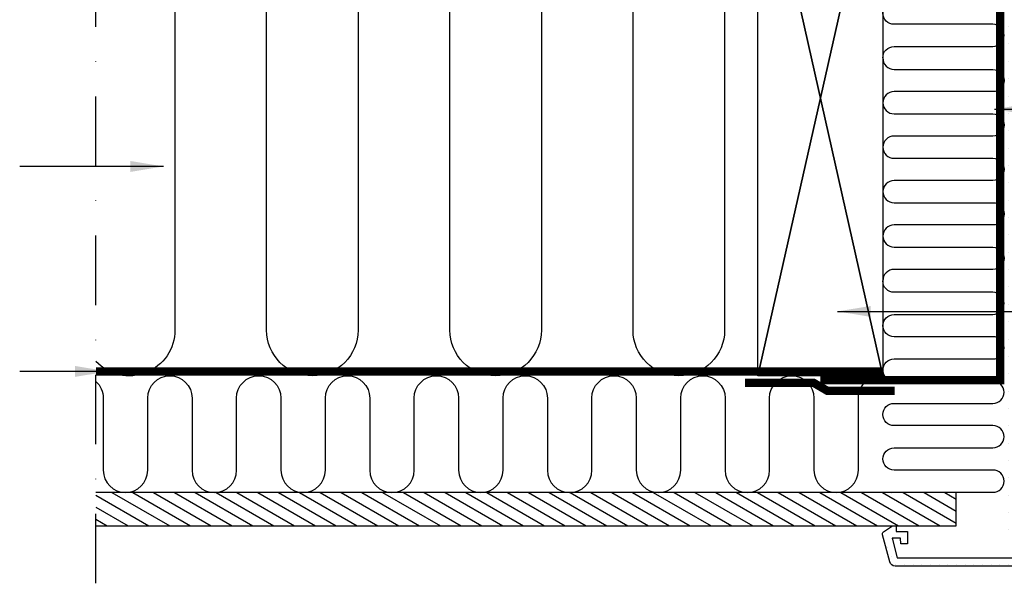
# Model space of a CAD drawing. Units: millimetres. Extents: x -50 to 2150, y -50 to 1535.
# Drawn here: x 1113 to 1467, y 318 to 521 of the extents above; entities that cross this region are included whole.
import ezdxf

# ---------------------------------------------------------------- set-up
doc = ezdxf.new("R2010")
doc.units = ezdxf.units.MM
doc.header["$LTSCALE"] = 50
doc.header["$MEASUREMENT"] = 0
doc.linetypes.add('DASHDOT', pattern=[1, 0.5, -0.25, 0, -0.25])
doc.linetypes.add('HIDDEN', pattern=[0.375, 0.25, -0.125])
for name, color, linetype in [('VELUX_HATCH', 1, 'CONTINUOUS'), ('VELUX_INFO', 7, 'CONTINUOUS'), ('VELUX_INSIDE-COVERING', 7, 'CONTINUOUS'), ('VELUX_INSULATION', 1, 'CONTINUOUS'), ('VELUX_LINNING', 2, 'CONTINUOUS'), ('VELUX_ROOFCONSTRUCTION', 7, 'CONTINUOUS'), ('VELUX_TEXT_ENGLISH', 7, 'CONTINUOUS'), ('VELUX_VAPOUR-BARRIER', 1, 'HIDDEN')]:
    doc.layers.add(name, color=color, linetype=linetype)
doc.styles.add('Verdana', font='verdana.ttf')
doc.dimstyles.new('VERDANA', dxfattribs={"dimtxt": 8, "dimasz": 12, "dimexe": 2, "dimexo": 0, "dimgap": 2, "dimtad": 1, "dimdec": 0, "dimzin": 0, "dimdsep": 46, "dimtxsty": 'Verdana', "dimcen": 0.09, "dimclrd": 256, "dimclre": 256, "dimclrt": 256, "dimadec": 0, "dimazin": 0, "dimtfac": 1, "dimtdec": 0, "dimtix": 1, "dimtmove": 0, "dimatfit": 3, "dimfxl": 1, "dimtolj": 1, "dimtzin": 0, "dimarcsym": 0})

msp = doc.modelspace()

# ---------------------------------------------------------------- hatches: boundary and pattern name
at = {"layer": 'VELUX_HATCH'}
h = msp.add_hatch(dxfattribs=at)
h.set_pattern_fill('DOTS', color=256, scale=50, style=0)
edge = h.paths.add_edge_path()
edge.add_line((1478.3, 324.5), (1427.88, 324.5))
edge.add_arc((1427.88, 326.5), 2, 195, 270, ccw=False)
edge.add_line((1425.95, 325.98), (1423.33, 335.74))
edge.add_arc((1424.3, 336), 1, 123.6675, 195, ccw=False)
edge.add_line((1423.75, 336.83), (1427, 339))
edge.add_line((1427, 339), (1428.3, 339))
edge.add_line((1428.3, 339), (1428.3, 337))
edge.add_line((1428.3, 337), (1432.3, 337))
edge.add_line((1432.3, 337), (1432.3, 332.5))
edge.add_line((1432.3, 332.5), (1429.97, 332.5))
edge.add_line((1429.97, 332.5), (1429.8, 334.5))
edge.add_line((1429.8, 334.5), (1426.77, 334.5))
edge.add_line((1426.77, 334.5), (1428.65, 327.5))
edge.add_line((1428.65, 327.5), (1477.3, 327.5))
edge.add_line((1477.3, 327.5), (1477.3, 330.5))
edge.add_line((1477.3, 330.5), (1472.3, 330.5))
edge.add_line((1472.3, 330.5), (1472.3, 333))
edge.add_line((1472.3, 333), (1477.3, 333))
edge.add_line((1477.3, 333), (1477.3, 341))
edge.add_line((1477.3, 341), (1480.3, 341))
edge.add_line((1480.3, 341), (1480.3, 326.5))
edge.add_arc((1478.3, 326.5), 2, -90, 0, ccw=False)
edge = h.paths.add_edge_path()
edge.add_line((1477.3, 333), (1477.3, 466.12))
edge.add_line((1477.3, 466.12), (1477.3, 557))
edge.add_line((1477.3, 557), (1477.3, 577))
edge.add_line((1477.3, 577), (1474.99, 581))
edge.add_line((1474.99, 581), (1468.45, 581))
edge.add_line((1468.45, 581), (1467.3, 579))
edge.add_line((1467.3, 579), (1467.3, 541))
edge.add_line((1467.3, 541), (1467.3, 473))
edge.add_line((1467.3, 473), (1467.3, 333))
edge.add_line((1467.3, 333), (1471.3, 333))
edge.add_line((1471.3, 333), (1471.3, 341))
edge.add_line((1471.3, 341), (1473.6, 341))
edge.add_line((1473.6, 341), (1473.6, 333))
edge.add_line((1473.6, 333), (1477.3, 333))
h = msp.add_hatch(dxfattribs=at)
h.set_pattern_fill('ANSI31', color=256, scale=30, angle=345, style=0)
h.set_pattern_definition([(150, (3186.889, 38.5976), (1.875, 3.247595), [])])
h.paths.add_polyline_path([(1140, 339), (1140, 351), (1449.94, 351), (1449.94, 339)])

# ---------------------------------------------------------------- linework, layer by layer
at = {"layer": 'VELUX_INFO', "color": 1, "linetype": 'DASHDOT'}
msp.add_line((1140, 318.3), (1140, 717.6), dxfattribs=at)
at = {"layer": 'VELUX_INSIDE-COVERING'}
msp.add_lwpolyline([(1140, 339), (1449.94, 339), (1449.94, 351), (1140, 351)], dxfattribs=at)
at = {"layer": 'VELUX_INSULATION'}
for points in [[(1378.49, 542.37, 0.335437), (1366.49, 526.5), (1366.49, 409.5, -1), (1333.49, 409.5), (1333.49, 526.5, 1), (1300.49, 526.5), (1300.49, 409.5, -1), (1267.49, 409.5), (1267.49, 526.5, 1), (1234.49, 526.5), (1234.49, 409.5, -1), (1201.49, 409.5), (1201.49, 526.5, 1), (1168.49, 526.5), (1168.49, 409.5, -0.6786), (1140, 398.17, -0.6786)], [(1423.49, 507.46, -0.423463), (1427.49, 511.58), (1463.12, 511.58, 1), (1463.12, 519.58), (1427.49, 519.58, -1), (1427.49, 527.58), (1428.5, 527.58)], [(1423.49, 507.46, 0.423463), (1427.49, 503.33), (1463.12, 503.33, -1), (1463.12, 495.33), (1427.49, 495.33, 1), (1427.49, 487.33), (1463.15, 487.33, -1), (1463.15, 479.33), (1427.49, 479.33, 1), (1427.49, 471.33), (1463.15, 471.33, -1), (1463.15, 463.33), (1427.49, 463.33, 1), (1427.49, 455.33), (1463.15, 455.33, -1), (1463.15, 447.33), (1427.49, 447.33, 1), (1427.49, 439.33), (1463.15, 439.33, -1), (1463.15, 431.33), (1427.49, 431.33, 0.423463), (1423.49, 427.2)], [(1426.71, 351, -0.049532), (1427.49, 351.08), (1463.12, 351.08, 1), (1463.12, 359.08), (1427.49, 359.08, -1), (1427.49, 367.08), (1463.15, 367.08, 1), (1463.15, 375.08), (1427.49, 375.08, -1), (1427.49, 383.08), (1463.15, 383.08, 1), (1463.15, 391.08), (1427.49, 391.08, -1), (1427.49, 399.08), (1463.15, 399.08, 1), (1463.15, 407.08), (1427.49, 407.08, -1), (1427.49, 415.08), (1463.15, 415.08, 1), (1463.15, 423.08), (1427.49, 423.08, -0.423463), (1423.49, 427.2)], [(1140, 390.96, -0.213071), (1142.66, 385), (1142.66, 359, 1), (1158.66, 359), (1158.66, 385), (1158.66, 385, -1), (1174.66, 385), (1174.66, 359, 1), (1190.66, 359), (1190.66, 385, -1), (1206.66, 385), (1206.66, 359, 1), (1222.66, 359), (1222.66, 385), (1222.66, 385, -1), (1238.66, 385), (1238.66, 359, 1), (1254.66, 359), (1254.66, 385, -1), (1270.66, 385), (1270.66, 359, 1), (1286.66, 359), (1286.66, 385), (1286.66, 385, -1), (1302.66, 385), (1302.66, 359, 1), (1318.66, 359), (1318.66, 385, -1), (1334.66, 385), (1334.66, 359, 1), (1350.66, 359), (1350.66, 385), (1350.66, 385, -1), (1366.66, 385), (1366.66, 359, 1), (1382.66, 359), (1382.66, 385), (1382.66, 385, -1), (1398.66, 385), (1398.66, 359, 1), (1414.66, 359), (1414.66, 385, -0.416304), (1422.71, 393)]]:
    msp.add_lwpolyline(points, format="xyb", dxfattribs=at)
at = {"layer": 'VELUX_LINNING', "color": 0}
msp.add_lwpolyline([(1478.3, 324.5), (1427.88, 324.5, -0.339454), (1425.95, 325.98), (1423.33, 335.74, -0.321703), (1423.75, 336.83), (1427, 339), (1428.3, 339), (1428.3, 337), (1432.3, 337), (1432.3, 332.5), (1429.97, 332.5), (1429.8, 334.5), (1426.77, 334.5), (1428.65, 327.5), (1477.3, 327.5), (1477.3, 330.5), (1472.3, 330.5), (1472.3, 333), (1477.3, 333), (1477.3, 341), (1480.3, 341), (1480.3, 326.5, -0.414214)], format="xyb", close=True, dxfattribs=at)
at = {"layer": 'VELUX_ROOFCONSTRUCTION'}
for p, q in [((1378.49, 393), (1423.49, 593)), ((1378.49, 593), (1423.49, 393)), ((1423.5, 393), (1378.5, 593)), ((1423.5, 593), (1378.5, 393))]:
    msp.add_line(p, q, dxfattribs=at)
msp.add_lwpolyline([(1378.49, 393), (1378.49, 593), (1423.49, 593), (1423.49, 393)], close=True, dxfattribs=at)
at = {"layer": 'VELUX_VAPOUR-BARRIER'}
msp.add_lwpolyline([(1477.3, 579.5, 3, 3, 0), (1465.69, 579.43, 3, 3, 0), (1465.69, 579.43, 3, 3, 0), (1465.69, 391.5, 3, 3, 0), (1400.99, 391.5, 0, 0, 0)], format="xyseb", dxfattribs=at)
at = {"layer": 'VELUX_VAPOUR-BARRIER', "const_width": 3}
msp.add_lwpolyline([(1423.49, 394.6), (1140, 394.6)], dxfattribs=at)
at = {"layer": 'VELUX_VAPOUR-BARRIER', "linetype": 'Continuous'}
msp.add_lwpolyline([(1427.7, 387.66, 3, 3, 0), (1403.4, 387.65, 3, 3, 0), (1398.58, 390.46, 3, 3, 0), (1373.8, 390.45, 0, 0, 0)], format="xyseb", dxfattribs=at)

# ---------------------------------------------------------------- leaders
at = {"layer": 'VELUX_TEXT_ENGLISH'}
for points in [[(1463.7, 489.01), (1502.67, 489.01)], [(1164.4, 468.4), (1112.56, 468.4)], [(1407.13, 416.2), (1502.67, 416.2)], [(1144.46, 394.59), (1112.56, 394.6)]]:
    msp.add_leader(points, dimstyle='VERDANA', override={"dimgap": 2, "dimtad": 0}, dxfattribs=at)
at = {"layer": 'VELUX_TEXT_ENGLISH', "annotation_type": 0, "has_hookline": 1, "hookline_direction": 0, "text_width": 170.08}
msp.add_leader([(1463.7, 489.01), (1502.67, 489.01)], dimstyle='VERDANA', override={"dimgap": 2, "dimtad": 0}, dxfattribs=at)

doc.saveas('drawing.dxf')
